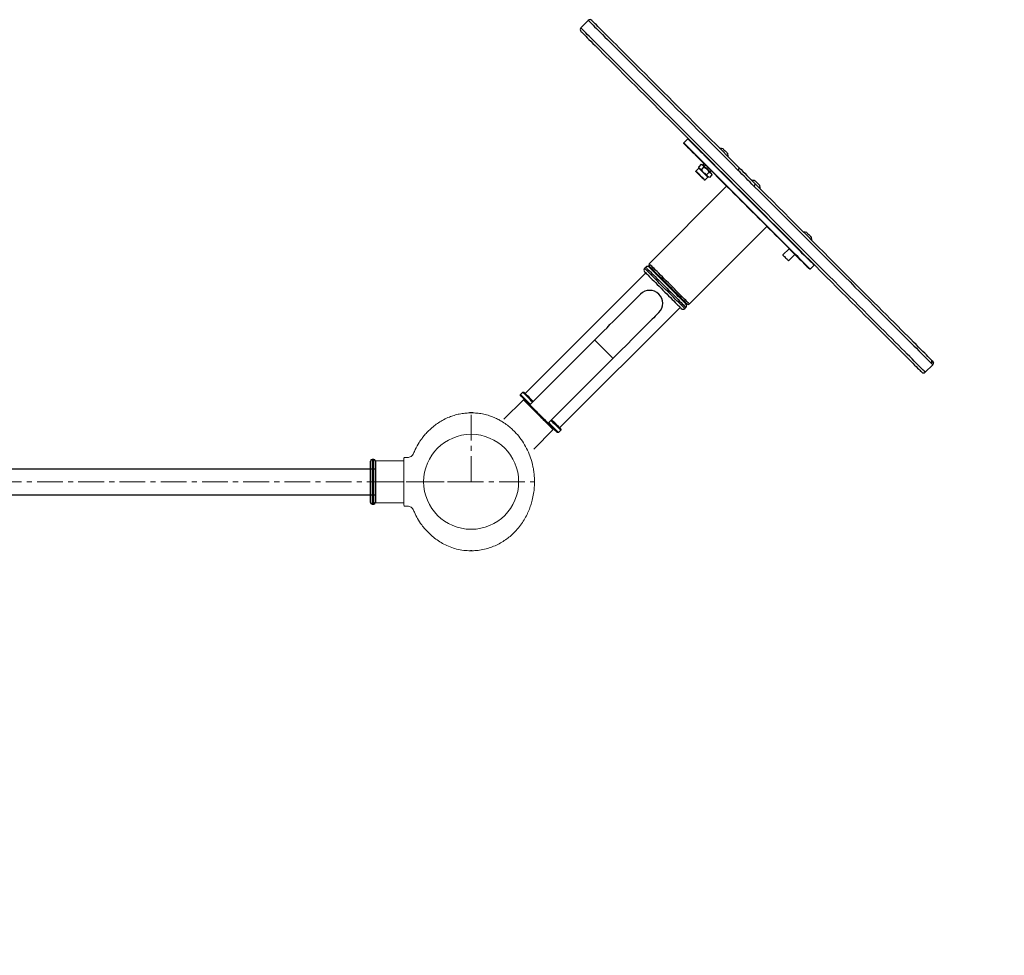
# Model space of a CAD drawing. Extents: x -179160 to -168515, y -149169 to -141642.
# Drawn here: x -175572 to -174359, y -147542 to -146389 of the extents above; entities that cross this region are included whole.
import ezdxf

# ---------------------------------------------------------------- set-up
doc = ezdxf.new("R2010")
doc.units = 0
doc.header["$MEASUREMENT"] = 0
doc.linetypes.add('CENTERX2', pattern=[20.32, 12.7, -2.54, 2.54, -2.54])
doc.layers.get('0').update_dxf_attribs({"linetype": 'CONTINUOUS'})
doc.layers.get('Defpoints').update_dxf_attribs({"linetype": 'CONTINUOUS'})
doc.layers.add('WK', color=150, linetype='CONTINUOUS')
doc.layers.add('标注层', color=7, linetype='CONTINUOUS')
doc.styles.add('SLDTEXTSTYLE0', font='Gothic.ttf')
doc.dimstyles.get("Standard").update_dxf_attribs({"dimtxt": 50, "dimasz": 0.18, "dimexe": 0.18, "dimexo": 0.0625, "dimgap": 0.09, "dimtad": 1, "dimdec": 0, "dimzin": 0, "dimdsep": 46, "dimtxsty": 'SLDTEXTSTYLE0', "dimcen": 0.09, "dimadec": 0, "dimazin": 0, "dimtfac": 1, "dimtdec": 0, "dimtofl": 0, "dimtmove": 2, "dimatfit": 3, "dimfxl": 0, "dimtolj": 1, "dimtzin": 0, "dimarcsym": 0})

# ---------------------------------------------------------------- blocks, each defined once
blk = doc.blocks.new('2')
at = {"color": 7, "linetype": 'Continuous', "lineweight": 15}
for p, q in [((-200654, -92476.9), (-200657.5, -92476.9)), ((-200653, -92535.9), (-200653, -92477.9)), ((-200619, -92480.9), (-200653, -92480.9)), ((-200618, -92506.9), (-200618, -92481.9)), ((-200618, -92531.9), (-200618, -92506.9)), ((-200657.5, -92536.9), (-200654, -92536.9)), ((-200653, -92532.9), (-200619, -92532.9))]:
    blk.add_line(p, q, dxfattribs=at)
blk.add_circle((-200736, -92506.9), 58.5, dxfattribs=at)
for centre, start, end in [((-200654, -92477.9), 0, 90), ((-200619, -92481.9), 0, 90), ((-200654, -92535.9), 270, 0), ((-200619, -92531.9), 270, 0)]:
    blk.add_arc(centre, 1, start, end, dxfattribs=at)
for points, knots in [([(-200738.1, -92422), (-200740.2, -92422.1), (-200744.8, -92422.3), (-200751.6, -92423.5), (-200758.3, -92425.4), (-200764.4, -92427.6), (-200769.8, -92430.2), (-200775.2, -92433.3), (-200780.5, -92437), (-200785.4, -92441), (-200789.4, -92444.9), (-200794.1, -92450), (-200799.3, -92456.8), (-200804.5, -92465.7), (-200808.5, -92474.8), (-200810.8, -92482.5), (-200812.2, -92488.4), (-200813, -92492.7), (-200813.5, -92497), (-200813.9, -92501.8), (-200814.1, -92507.4), (-200813.9, -92514), (-200813, -92521.6), (-200811.5, -92529), (-200809.4, -92536), (-200807.1, -92542.3), (-200804, -92548.8), (-200800.2, -92555.5), (-200795.6, -92562.1), (-200790.5, -92568), (-200785.2, -92573.1), (-200779.8, -92577.5), (-200773.8, -92581.5), (-200767.2, -92585), (-200760.1, -92587.9), (-200752.5, -92590.2), (-200744.7, -92591.6), (-200739.5, -92591.8), (-200737, -92591.9)], [0, 0, 0, 0, 0.025164, 0.054453, 0.081858, 0.107378, 0.131012, 0.152762, 0.181842, 0.206683, 0.227708, 0.248089, 0.288835, 0.329582, 0.369487, 0.406829, 0.424526, 0.441569, 0.457965, 0.476274, 0.498533, 0.52474, 0.554895, 0.588997, 0.613929, 0.640617, 0.669059, 0.699254, 0.731204, 0.764907, 0.79134, 0.818759, 0.847165, 0.876557, 0.906933, 0.938296, 0.970647, 1, 1, 1, 1]), ([(-200665.1, -92472.1), (-200665.7, -92470.4), (-200667.6, -92465.7), (-200670.8, -92460.2), (-200674.2, -92455.1), (-200677, -92451.3), (-200680.6, -92447), (-200685.1, -92442.5), (-200690.2, -92438.1), (-200695.9, -92433.9), (-200702.2, -92430.2), (-200708.6, -92427.2), (-200715.1, -92424.9), (-200721.5, -92423.3), (-200727.9, -92422.3), (-200732.1, -92422.1), (-200734, -92422)], [0, 0, 0, 0, 0.059226, 0.167574, 0.211756, 0.263727, 0.325067, 0.395781, 0.47586, 0.549758, 0.63016, 0.717063, 0.786522, 0.859641, 0.93642, 1, 1, 1, 1]), ([(-200657.5, -92476.9), (-200658.3, -92476.9), (-200659.9, -92476.7), (-200662.1, -92475.7), (-200663.9, -92474.1), (-200664.6, -92472.7), (-200664.9, -92472)], [0, 0, 0, 0, 0.244478, 0.500001, 0.755487, 1, 1, 1, 1]), ([(-200664.9, -92541.9), (-200664.6, -92541.2), (-200663.9, -92539.8), (-200662.1, -92538.2), (-200659.9, -92537.1), (-200658.3, -92537), (-200657.5, -92536.9)], [0, 0, 0, 0, 0.244515, 0.5, 0.755523, 1, 1, 1, 1]), ([(-200735, -92591.9), (-200732.3, -92591.8), (-200726.6, -92591.6), (-200718.2, -92589.9), (-200710.1, -92587.3), (-200702.5, -92583.9), (-200695.7, -92579.8), (-200689.5, -92575.3), (-200684.1, -92570.5), (-200679.3, -92565.4), (-200674.5, -92559.4), (-200670, -92552.5), (-200666.7, -92546.3), (-200665.4, -92542.7), (-200665, -92541.8)], [0, 0, 0, 0, 0.089743, 0.187048, 0.280883, 0.371253, 0.458149, 0.541574, 0.621534, 0.698018, 0.771029, 0.874006, 0.969172, 1, 1, 1, 1])]:
    blk.add_open_spline(points, degree=3, knots=knots, dxfattribs=at)
at = {"layer": 'WK', "color": 0}
for p, q in [((-200738.1, -92422), (-200734, -92422)), ((-200737, -92591.9), (-200735, -92591.9))]:
    blk.add_line(p, q, dxfattribs=at)
at = {"layer": '标注层', "color": 1, "linetype": 'CENTERX2', "lineweight": 0, "ltscale": 2.5}
for p, q in [((-200736, -92506.9), (-200736, -92418.1)), ((-200618, -92506.9), (-200814, -92506.9))]:
    blk.add_line(p, q, dxfattribs=at)
blk = doc.blocks.new('*D74')
at = {"layer": 'Defpoints', "color": 0}
for p in [(-177078.5, -146926.1), (-174358.9, -147894.6), (-174358.9, -148443)]:
    blk.add_point(p, dxfattribs=at)
at = {"layer": 'WK', "color": 0, "lineweight": -2}
for p, q in [((-177078.5, -146926.2), (-177078.5, -148443.1)), ((-174358.9, -147894.7), (-174358.9, -148443.1)), ((-177078.3, -148443), (-174359, -148443))]:
    blk.add_line(p, q, dxfattribs=at)
at = {"layer": 'WK', "color": 0}
for points in [[(-177078.3, -148442.9), (-177078.3, -148443), (-177078.5, -148443)], [(-174359, -148442.9), (-174359, -148443), (-174358.9, -148443)]]:
    blk.add_solid(points, dxfattribs=at)
at = {"layer": 'WK', "color": 0, "insert": (-175718.7, -148416.6), "char_height": 50, "attachment_point": 5, "style": 'SLDTEXTSTYLE0'}
blk.add_mtext('\\A1;2720', dxfattribs=at)

msp = doc.modelspace()

# ---------------------------------------------------------------- linework, layer by layer
at = {"color": 7, "linetype": 'Continuous', "lineweight": 25}
for p, q in [((-174880.5, -146399.4), (-174871.3, -146390.2)), ((-174753.5, -146541.2), (-174748.6, -146536.2)), ((-174748.6, -146536.2), (-174747.9, -146536.2)), ((-174753.5, -146541.9), (-174753.5, -146541.2)), ((-174699.7, -146554), (-174699.4, -146557.9)), ((-174738.7, -146575.9), (-174735.1, -146572.3)), ((-174732.3, -146567.5), (-174735.3, -146570.5)), ((-174734.7, -146572.7), (-174735.3, -146570.5)), ((-174732.3, -146567.5), (-174730.1, -146568.1)), ((-174729, -146570.8), (-174732, -146573.8)), ((-174728.5, -146569.7), (-174727.1, -146568.3)), ((-174738.7, -146576.4), (-174738.7, -146575.9)), ((-174724, -146583.4), (-174727.6, -146587)), ((-174722.5, -146577.3), (-174725.5, -146580.3)), ((-174722.2, -146583.6), (-174724.3, -146583)), ((-174719.2, -146580.6), (-174722.2, -146583.6)), ((-174720, -146575.4), (-174721.4, -146576.8)), ((-174719.8, -146578.5), (-174719.2, -146580.6)), ((-174796.3, -146690), (-174700.9, -146594.6)), ((-174727.6, -146587), (-174728, -146587)), ((-174660.5, -146593.2), (-174660.2, -146597.1)), ((-174651.4, -146644.1), (-174746.8, -146739.5)), ((-174596.6, -146657.1), (-174596.3, -146661)), ((-174631.8, -146679.2), (-174624, -146671.5)), ((-174616.9, -146678.5), (-174624.7, -146686.3)), ((-174593, -146691.8), (-174598, -146696.7)), ((-174593, -146691.1), (-174593, -146691.8)), ((-174949.1, -146849.8), (-174800.6, -146701.3)), ((-174802, -146695.7), (-174800.6, -146694.3)), ((-174787.1, -146703.5), (-174787.1, -146702)), ((-174598, -146696.7), (-174598.7, -146696.7)), ((-174758.8, -146730.3), (-174760.3, -146730.3)), ((-174758.1, -146743.8), (-174906.6, -146892.3)), ((-174751.1, -146743.8), (-174752.5, -146745.2)), ((-174943.4, -146864), (-174863.5, -146784.1)), ((-174840.9, -146806.7), (-174920.8, -146886.6)), ((-174447, -146814.5), (-174456.2, -146823.7)), ((-174449, -146808.3), (-174447.2, -146810)), ((-174954.7, -146851.2), (-174951.9, -146848.4)), ((-174954.7, -146852.7), (-174954.7, -146851.2)), ((-174951.9, -146848.4), (-174950.5, -146848.4)), ((-174975.2, -146881.7), (-174951.2, -146857.6)), ((-174914.4, -146894.4), (-174938.5, -146918.4)), ((-174908, -146897.9), (-174909.5, -146897.9)), ((-174905.2, -146895.1), (-174908, -146897.9)), ((-174905.2, -146893.7), (-174905.2, -146895.1)), ((-175139.6, -146984.2), (-175139.6, -146933.2)), ((-175135.6, -146931.2), (-175137.6, -146931.2)), ((-175133.6, -146933.2), (-175133.6, -146984.2)), ((-175137.6, -146986.2), (-175135.6, -146986.2))]:
    msp.add_line(p, q, dxfattribs=at)
at = {"color": 1, "linetype": 'Continuous', "lineweight": 25}
for p, q in [((-175137.6, -146931.2), (-175137.6, -146986.2)), ((-175135.6, -146986.2), (-175135.6, -146931.2))]:
    msp.add_line(p, q, dxfattribs=at)
at = {"color": 1, "linetype": 'Continuous', "lineweight": 25, "flags": 128}
for points in [[(-174871.3, -146390.2), (-174871.2, -146390.3), (-174870.8, -146390.7), (-174870.2, -146391.3), (-174869.4, -146392.1), (-174868.3, -146393.2), (-174866.9, -146394.6), (-174865.3, -146396.1), (-174863.5, -146398), (-174861.4, -146400), (-174859.1, -146402.4), (-174856.6, -146404.9), (-174853.8, -146407.7), (-174850.8, -146410.7), (-174847.5, -146413.9), (-174844.1, -146417.4), (-174840.4, -146421.1), (-174836.5, -146425), (-174832.4, -146429.1), (-174828.1, -146433.4), (-174823.6, -146437.9), (-174818.9, -146442.6), (-174814, -146447.5), (-174808.9, -146452.6), (-174803.7, -146457.8), (-174798.3, -146463.2), (-174792.7, -146468.8), (-174786.9, -146474.6), (-174781, -146480.4), (-174775, -146486.5), (-174768.8, -146492.7), (-174762.5, -146499), (-174756.1, -146505.4), (-174749.6, -146511.9), (-174742.9, -146518.6), (-174736.2, -146525.3), (-174729.3, -146532.1), (-174722.4, -146539.1), (-174715.4, -146546.1), (-174708.4, -146553.1), (-174701.2, -146560.2), (-174694.1, -146567.4), (-174686.9, -146574.6)], [(-174538.1, -146741.8), (-174543.9, -146735.9), (-174549.9, -146730), (-174556, -146723.9), (-174562.3, -146717.6), (-174568.6, -146711.2), (-174575.1, -146704.8), (-174581.7, -146698.2), (-174588.4, -146691.5), (-174595.2, -146684.7), (-174602.1, -146677.8), (-174609, -146670.8), (-174616.1, -146663.8), (-174623.1, -146656.7), (-174630.3, -146649.6), (-174637.5, -146642.4), (-174644.7, -146635.2), (-174651.9, -146627.9), (-174659.2, -146620.7), (-174666.5, -146613.4), (-174673.8, -146606.1), (-174681.1, -146598.8), (-174688.3, -146591.6), (-174695.6, -146584.3), (-174702.8, -146577.1), (-174709.9, -146569.9), (-174717, -146562.8), (-174724.1, -146555.8), (-174731.1, -146548.8), (-174738, -146541.9), (-174744.9, -146535), (-174751.6, -146528.3), (-174758.2, -146521.6), (-174764.8, -146515.1), (-174771.2, -146508.7), (-174777.5, -146502.3), (-174783.7, -146496.2), (-174789.7, -146490.1), (-174795.6, -146484.2), (-174801.4, -146478.5), (-174807, -146472.9), (-174812.4, -146467.5), (-174817.7, -146462.2), (-174822.8, -146457.1), (-174827.7, -146452.2), (-174832.4, -146447.5), (-174836.9, -146443), (-174841.2, -146438.7), (-174845.3, -146434.5), (-174849.2, -146430.6), (-174852.9, -146426.9), (-174856.4, -146423.5), (-174859.7, -146420.2), (-174862.7, -146417.2), (-174865.5, -146414.4), (-174868.1, -146411.8), (-174870.4, -146409.5), (-174872.5, -146407.4), (-174874.4, -146405.5), (-174876, -146403.9), (-174877.3, -146402.5), (-174878.5, -146401.4), (-174879.3, -146400.5), (-174880, -146399.9), (-174880.3, -146399.5), (-174880.5, -146399.4), (-174880.5, -146399.4)], [(-174746.8, -146739.5), (-174746.9, -146739.4), (-174747.3, -146739), (-174747.9, -146738.4), (-174748.8, -146737.6), (-174749.9, -146736.5), (-174751.2, -146735.1), (-174752.7, -146733.6), (-174754.5, -146731.9), (-174756.3, -146730), (-174758.4, -146727.9), (-174760.6, -146725.8), (-174762.9, -146723.5), (-174765.3, -146721.1), (-174767.7, -146718.6), (-174770.2, -146716.1), (-174772.7, -146713.6), (-174775.2, -146711.1), (-174777.7, -146708.7), (-174780.1, -146706.3), (-174782.4, -146704), (-174784.6, -146701.8), (-174786.6, -146699.7), (-174788.6, -146697.8), (-174790.3, -146696.1), (-174791.8, -146694.5), (-174793.2, -146693.2), (-174794.3, -146692.1), (-174795.2, -146691.2), (-174795.8, -146690.6), (-174796.2, -146690.2), (-174796.3, -146690), (-174796.3, -146690)], [(-174752.5, -146745.2), (-174752.6, -146745.1), (-174753, -146744.7), (-174753.6, -146744), (-174754.5, -146743.2), (-174755.6, -146742.1), (-174756.9, -146740.7), (-174758.5, -146739.2), (-174760.2, -146737.5), (-174762.1, -146735.6), (-174764.1, -146733.5), (-174766.3, -146731.3), (-174768.6, -146729), (-174771, -146726.6), (-174773.5, -146724.2), (-174776, -146721.7), (-174778.5, -146719.2), (-174781, -146716.7), (-174783.4, -146714.2), (-174785.8, -146711.8), (-174788.1, -146709.5), (-174790.3, -146707.3), (-174792.4, -146705.3), (-174794.3, -146703.4), (-174796, -146701.7), (-174797.5, -146700.1), (-174798.9, -146698.8), (-174800, -146697.7), (-174800.8, -146696.8), (-174801.5, -146696.2), (-174801.9, -146695.8), (-174802, -146695.7), (-174802, -146695.7)], [(-174800.6, -146694.3), (-174800.4, -146694.4), (-174800.1, -146694.8), (-174799.4, -146695.4), (-174798.6, -146696.3), (-174797.5, -146697.4), (-174796.1, -146698.7), (-174794.6, -146700.2), (-174792.9, -146702), (-174791, -146703.9), (-174788.9, -146705.9), (-174786.7, -146708.1), (-174784.4, -146710.4), (-174782, -146712.8), (-174779.6, -146715.3), (-174777.1, -146717.8), (-174774.6, -146720.3), (-174772.1, -146722.8), (-174769.6, -146725.2), (-174767.2, -146727.6), (-174764.9, -146729.9), (-174762.7, -146732.1), (-174760.7, -146734.2), (-174758.8, -146736.1), (-174757, -146737.8), (-174755.5, -146739.3), (-174754.2, -146740.7), (-174753.1, -146741.8), (-174752.2, -146742.6), (-174751.6, -146743.3), (-174751.2, -146743.6), (-174751.1, -146743.8)], [(-174456.2, -146823.7), (-174456.2, -146823.6), (-174456.5, -146823.4), (-174457, -146822.9), (-174457.7, -146822.1), (-174458.7, -146821.1), (-174460, -146819.9), (-174461.5, -146818.4), (-174463.2, -146816.7), (-174465.2, -146814.7), (-174467.4, -146812.5), (-174469.8, -146810), (-174472.5, -146807.4), (-174475.4, -146804.4), (-174478.6, -146801.3), (-174481.9, -146797.9), (-174485.5, -146794.3), (-174489.3, -146790.5), (-174493.3, -146786.5), (-174497.6, -146782.3), (-174502, -146777.9), (-174506.6, -146773.3), (-174511.4, -146768.5), (-174516.4, -146763.5), (-174521.6, -146758.3), (-174526.9, -146753), (-174532.4, -146747.4), (-174538.1, -146741.8)], [(-174863.5, -146784.1), (-174863.4, -146784.2), (-174863, -146784.6), (-174862.4, -146785.2), (-174861.5, -146786), (-174860.5, -146787.1), (-174859.2, -146788.3), (-174857.8, -146789.7), (-174856.3, -146791.3), (-174854.7, -146792.9), (-174853, -146794.5), (-174851.3, -146796.2), (-174849.7, -146797.9), (-174848.1, -146799.5), (-174846.5, -146801), (-174845.1, -146802.4), (-174843.9, -146803.7), (-174842.8, -146804.7), (-174842, -146805.6), (-174841.4, -146806.2), (-174841, -146806.6), (-174840.9, -146806.7), (-174840.9, -146806.7)], [(-174447.2, -146814.3), (-174447, -146814.5), (-174447, -146814.5)]]:
    msp.add_lwpolyline(points, dxfattribs=at)
at = {"color": 7, "linetype": 'Continuous', "lineweight": 25, "flags": 128}
for points in [[(-174685.7, -146571.6), (-174692.8, -146564.4), (-174699.9, -146557.4), (-174706.9, -146550.3), (-174713.9, -146543.3), (-174720.8, -146536.4), (-174727.7, -146529.6), (-174734.4, -146522.8), (-174741.1, -146516.2), (-174747.6, -146509.6), (-174754.1, -146503.2), (-174760.4, -146496.8), (-174766.7, -146490.6), (-174772.7, -146484.5), (-174778.7, -146478.6), (-174784.5, -146472.7), (-174790.2, -146467.1), (-174795.7, -146461.6), (-174801, -146456.2), (-174806.2, -146451.1), (-174811.2, -146446.1), (-174816, -146441.3), (-174820.6, -146436.7), (-174825, -146432.2), (-174829.3, -146428), (-174833.3, -146424), (-174837.1, -146420.1), (-174840.7, -146416.5), (-174844.1, -146413.2), (-174847.3, -146410), (-174850.2, -146407), (-174852.9, -146404.3), (-174855.4, -146401.8), (-174857.7, -146399.6), (-174859.7, -146397.6), (-174861.4, -146395.8), (-174863, -146394.3), (-174864.3, -146393), (-174865.3, -146391.9), (-174866.1, -146391.1), (-174866.7, -146390.6), (-174867, -146390.3), (-174867, -146390.2)], [(-174880.5, -146403.6), (-174880.5, -146403.6), (-174880.3, -146403.8), (-174880, -146404.1), (-174879.4, -146404.8), (-174878.5, -146405.6), (-174877.4, -146406.7), (-174876, -146408.1), (-174874.4, -146409.7), (-174872.6, -146411.5), (-174870.5, -146413.6), (-174868.2, -146415.9), (-174865.7, -146418.5), (-174862.9, -146421.2), (-174859.9, -146424.2), (-174856.7, -146427.5), (-174853.2, -146430.9), (-174849.6, -146434.6), (-174845.7, -146438.4), (-174841.6, -146442.5), (-174837.3, -146446.8), (-174832.9, -146451.3), (-174828.2, -146455.9), (-174823.3, -146460.8), (-174818.3, -146465.8), (-174813.1, -146471), (-174807.7, -146476.4), (-174802.2, -146481.9), (-174796.5, -146487.6), (-174790.7, -146493.5), (-174784.7, -146499.4), (-174778.6, -146505.6), (-174772.3, -146511.8), (-174765.9, -146518.2), (-174759.5, -146524.6), (-174752.9, -146531.2), (-174746.2, -146537.9), (-174739.4, -146544.7), (-174732.6, -146551.5), (-174725.7, -146558.4), (-174718.7, -146565.4), (-174711.6, -146572.5), (-174704.5, -146579.6), (-174697.4, -146586.7), (-174690.2, -146593.9), (-174683.1, -146601.1), (-174675.8, -146608.3), (-174668.6, -146615.5), (-174661.4, -146622.7), (-174654.2, -146629.9), (-174647.1, -146637.1), (-174639.9, -146644.2), (-174632.8, -146651.3), (-174625.7, -146658.4), (-174618.7, -146665.4), (-174611.7, -146672.4), (-174604.9, -146679.3), (-174598.1, -146686.1), (-174591.3, -146692.8), (-174584.7, -146699.4), (-174578.2, -146706), (-174571.7, -146712.4), (-174565.4, -146718.7), (-174559.3, -146724.9), (-174553.2, -146730.9), (-174547.3, -146736.8), (-174541.5, -146742.6)], [(-174748.6, -146536.2), (-174748.6, -146536.2), (-174748.4, -146536.4), (-174748, -146536.8), (-174747.3, -146537.5), (-174746.4, -146538.4), (-174745.3, -146539.5), (-174743.9, -146540.9), (-174742.3, -146542.6), (-174740.4, -146544.4), (-174738.3, -146546.5), (-174736, -146548.8), (-174733.5, -146551.3), (-174730.8, -146554), (-174727.9, -146556.9), (-174724.9, -146560), (-174721.6, -146563.2), (-174718.2, -146566.6), (-174714.6, -146570.2), (-174710.9, -146573.9), (-174707.1, -146577.7), (-174703.1, -146581.7), (-174699.1, -146585.7), (-174694.9, -146589.9), (-174690.7, -146594.1), (-174686.4, -146598.4), (-174682.1, -146602.7), (-174677.7, -146607.1), (-174673.3, -146611.5), (-174668.9, -146615.9), (-174664.5, -146620.3), (-174660.2, -146624.7), (-174655.8, -146629), (-174651.5, -146633.3), (-174647.3, -146637.5), (-174643.1, -146641.7), (-174639.1, -146645.8), (-174635.1, -146649.7), (-174631.2, -146653.6), (-174627.5, -146657.3), (-174623.9, -146660.9), (-174620.5, -146664.3), (-174617.2, -146667.6), (-174614.1, -146670.7), (-174611.2, -146673.6), (-174608.5, -146676.4), (-174605.9, -146678.9), (-174603.6, -146681.2), (-174601.5, -146683.3), (-174599.6, -146685.2), (-174598, -146686.9), (-174596.5, -146688.3), (-174595.3, -146689.5), (-174594.4, -146690.4), (-174593.7, -146691.1), (-174593.2, -146691.6), (-174593, -146691.8), (-174593, -146691.8)], [(-174598, -146696.7), (-174598, -146696.7), (-174598.2, -146696.5), (-174598.7, -146696.1), (-174599.4, -146695.4), (-174600.3, -146694.4), (-174601.5, -146693.2), (-174602.9, -146691.8), (-174604.6, -146690.2), (-174606.5, -146688.3), (-174608.6, -146686.2), (-174610.9, -146683.8), (-174613.4, -146681.3), (-174616.1, -146678.6), (-174619.1, -146675.7), (-174622.2, -146672.6), (-174625.4, -146669.3), (-174628.9, -146665.8), (-174632.5, -146662.3), (-174636.2, -146658.5), (-174640, -146654.7), (-174644, -146650.7), (-174648.1, -146646.6), (-174652.2, -146642.5), (-174656.5, -146638.3), (-174660.8, -146634), (-174665.1, -146629.6), (-174669.5, -146625.2), (-174673.9, -146620.8), (-174678.3, -146616.4), (-174682.7, -146612), (-174687, -146607.7), (-174691.4, -146603.3), (-174695.7, -146599.1), (-174699.9, -146594.8), (-174704, -146590.7), (-174708.1, -146586.6), (-174712, -146582.7), (-174715.9, -146578.8), (-174719.6, -146575.1), (-174723.1, -146571.6), (-174726.6, -146568.2), (-174729.8, -146564.9), (-174732.9, -146561.8), (-174735.8, -146558.9), (-174738.5, -146556.2), (-174741, -146553.7), (-174743.3, -146551.4), (-174745.4, -146549.4), (-174747.2, -146547.5), (-174748.8, -146545.9), (-174750.2, -146544.5), (-174751.4, -146543.3), (-174752.3, -146542.4), (-174753, -146541.8), (-174753.4, -146541.4), (-174753.5, -146541.2), (-174753.5, -146541.2)], [(-174753.5, -146541.9), (-174753.5, -146541.9), (-174753.4, -146542.1), (-174753, -146542.5), (-174752.3, -146543.1), (-174751.4, -146544), (-174750.2, -146545.2), (-174748.9, -146546.6), (-174747.2, -146548.2), (-174745.4, -146550), (-174743.3, -146552.1), (-174741, -146554.4), (-174738.6, -146556.9), (-174735.9, -146559.6), (-174733, -146562.4), (-174729.9, -146565.5), (-174726.7, -146568.7), (-174723.3, -146572.1), (-174719.7, -146575.7), (-174716, -146579.4), (-174712.2, -146583.2), (-174708.3, -146587.1), (-174704.3, -146591.2), (-174700.1, -146595.3), (-174695.9, -146599.5), (-174691.7, -146603.8), (-174687.3, -146608.1), (-174683, -146612.4), (-174678.6, -146616.8), (-174674.2, -146621.2), (-174669.9, -146625.6), (-174665.5, -146629.9), (-174661.2, -146634.2), (-174656.9, -146638.5), (-174652.7, -146642.7), (-174648.6, -146646.9), (-174644.5, -146650.9), (-174640.6, -146654.9), (-174636.7, -146658.7), (-174633, -146662.4), (-174629.4, -146666), (-174626, -146669.4), (-174622.8, -146672.7), (-174619.7, -146675.8), (-174616.8, -146678.7), (-174614.1, -146681.4), (-174611.5, -146683.9), (-174609.2, -146686.2), (-174607.1, -146688.3), (-174605.2, -146690.2), (-174603.6, -146691.8), (-174602.2, -146693.3), (-174601, -146694.4), (-174600.1, -146695.4), (-174599.4, -146696.1), (-174598.9, -146696.5), (-174598.7, -146696.7), (-174598.7, -146696.7)], [(-174705.7, -146548), (-174705.6, -146548.1), (-174705.2, -146548.5), (-174704.6, -146549.1), (-174703.8, -146549.9), (-174702.9, -146550.8)], [(-174702.9, -146550.8), (-174702, -146551.7), (-174701.2, -146552.5), (-174700.5, -146553.2), (-174700, -146553.7), (-174699.7, -146554), (-174699.7, -146554)], [(-174735.1, -146572.3), (-174735, -146572.4), (-174734.6, -146572.8), (-174733.9, -146573.4), (-174733.1, -146574.2), (-174732.1, -146575.2), (-174731, -146576.3), (-174729.8, -146577.5), (-174728.6, -146578.7), (-174727.5, -146579.9), (-174726.4, -146581), (-174725.5, -146581.9), (-174724.8, -146582.6), (-174724.2, -146583.1), (-174724, -146583.4), (-174724, -146583.4)], [(-174719.8, -146578.5), (-174719.9, -146578.3), (-174720.3, -146577.9), (-174720.9, -146577.3), (-174721.7, -146576.5), (-174722.7, -146575.5), (-174723.8, -146574.4), (-174725, -146573.3), (-174726.1, -146572.1), (-174727.2, -146571), (-174728.2, -146570.1), (-174729, -146569.2), (-174729.6, -146568.6), (-174730, -146568.2), (-174730.1, -146568.1)], [(-174685.7, -146571.6), (-174685, -146572.3), (-174683.2, -146574.1), (-174681, -146576.2), (-174678.6, -146578.6), (-174675.9, -146581.3), (-174673, -146584.3), (-174669.7, -146587.5), (-174666.2, -146591.1)], [(-174727.6, -146587), (-174727.7, -146586.9), (-174728.1, -146586.5), (-174728.7, -146585.9), (-174729.6, -146585.1), (-174730.6, -146584.1), (-174731.7, -146583), (-174732.9, -146581.8), (-174734.1, -146580.6), (-174735.2, -146579.4), (-174736.3, -146578.4), (-174737.2, -146577.4), (-174737.9, -146576.7), (-174738.4, -146576.2), (-174738.7, -146575.9), (-174738.7, -146575.9)], [(-174738.7, -146576.4), (-174738.7, -146576.4), (-174738.4, -146576.6), (-174738, -146577.1), (-174737.3, -146577.8), (-174736.4, -146578.7), (-174735.4, -146579.7), (-174734.3, -146580.8), (-174733.1, -146582), (-174732, -146583.1), (-174730.9, -146584.2), (-174729.9, -146585.2), (-174729.1, -146585.9), (-174728.5, -146586.5), (-174728.2, -146586.9), (-174728, -146587)], [(-174667.2, -146594.3), (-174669.7, -146591.8), (-174672.1, -146589.4), (-174674.6, -146586.9), (-174677, -146584.4), (-174679.5, -146582), (-174682, -146579.5), (-174684.4, -146577.1), (-174686.9, -146574.6)], [(-174667.2, -146594.3), (-174659.9, -146601.6), (-174652.6, -146608.9), (-174645.3, -146616.2), (-174638.1, -146623.4), (-174630.8, -146630.7), (-174623.6, -146637.9), (-174616.5, -146645), (-174609.3, -146652.1), (-174602.3, -146659.2), (-174595.3, -146666.2), (-174588.4, -146673.1), (-174581.6, -146679.9), (-174574.8, -146686.7), (-174568.2, -146693.3), (-174561.6, -146699.8), (-174555.2, -146706.3), (-174548.9, -146712.5), (-174542.8, -146718.7), (-174536.8, -146724.7), (-174530.9, -146730.6), (-174525.1, -146736.3), (-174519.6, -146741.9), (-174514.2, -146747.3), (-174508.9, -146752.6), (-174503.9, -146757.6), (-174499, -146762.5), (-174494.3, -146767.2), (-174489.8, -146771.7), (-174485.5, -146776), (-174481.4, -146780), (-174477.6, -146783.9), (-174473.9, -146787.6), (-174470.5, -146791), (-174467.2, -146794.2), (-174464.3, -146797.2), (-174461.5, -146800), (-174459, -146802.5), (-174456.7, -146804.8), (-174454.6, -146806.9), (-174452.8, -146808.7), (-174451.2, -146810.3), (-174449.9, -146811.6), (-174448.8, -146812.7)], [(-174666.5, -146587.2), (-174666.5, -146587.2), (-174666.4, -146587.4), (-174666, -146587.7), (-174665.4, -146588.3), (-174664.6, -146589.1), (-174663.7, -146590), (-174662.8, -146590.9), (-174662, -146591.7), (-174661.3, -146592.4), (-174660.8, -146592.9), (-174660.5, -146593.2), (-174660.5, -146593.2)], [(-174449, -146808.3), (-174450.1, -146807.2), (-174451.4, -146805.8), (-174453, -146804.2), (-174454.9, -146802.4), (-174456.9, -146800.3), (-174459.2, -146798), (-174461.8, -146795.5), (-174464.6, -146792.7), (-174467.6, -146789.7), (-174470.8, -146786.5), (-174474.2, -146783), (-174477.9, -146779.3), (-174481.8, -146775.5), (-174485.8, -146771.4), (-174490.1, -146767.1), (-174494.6, -146762.6), (-174499.3, -146758), (-174504.1, -146753.1), (-174509.2, -146748.1), (-174514.4, -146742.9), (-174519.8, -146737.5), (-174525.3, -146731.9), (-174531, -146726.2), (-174536.8, -146720.4), (-174542.8, -146714.4), (-174549, -146708.3), (-174555.2, -146702), (-174561.6, -146695.7), (-174568.1, -146689.2), (-174574.7, -146682.6), (-174581.3, -146675.9), (-174588.1, -146669.1), (-174595, -146662.3), (-174601.9, -146655.3), (-174608.9, -146648.4), (-174615.9, -146641.3), (-174623, -146634.2), (-174630.2, -146627.1), (-174637.4, -146619.9), (-174644.6, -146612.7), (-174651.8, -146605.5), (-174659, -146598.3), (-174666.2, -146591.1)], [(-174602.6, -146651.1), (-174602.4, -146651.3), (-174602.1, -146651.7), (-174601.5, -146652.3), (-174600.7, -146653), (-174599.8, -146653.9), (-174598.9, -146654.8), (-174598.1, -146655.6), (-174597.4, -146656.3), (-174596.9, -146656.8), (-174596.6, -146657.1), (-174596.6, -146657.1)], [(-174631.8, -146679.2), (-174631.7, -146679.2), (-174631.6, -146679.4), (-174631.2, -146679.8), (-174630.5, -146680.5), (-174629.7, -146681.3), (-174628.8, -146682.2), (-174627.8, -146683.1), (-174626.9, -146684.1), (-174626.1, -146684.9), (-174625.4, -146685.6), (-174624.9, -146686.1), (-174624.7, -146686.3), (-174624.7, -146686.3)], [(-174796.3, -146692.9), (-174796.3, -146692.9), (-174796.1, -146693.1), (-174795.6, -146693.5), (-174794.9, -146694.3), (-174794, -146695.2), (-174792.8, -146696.4), (-174791.4, -146697.8), (-174789.8, -146699.4), (-174788, -146701.2), (-174786, -146703.1), (-174784, -146705.2), (-174781.7, -146707.4), (-174779.4, -146709.7), (-174777.1, -146712.1), (-174774.6, -146714.5), (-174772.2, -146717), (-174769.8, -146719.4), (-174767.4, -146721.8), (-174765, -146724.2), (-174762.8, -146726.4), (-174760.6, -146728.5), (-174758.6, -146730.5), (-174756.8, -146732.4), (-174755.1, -146734.1), (-174753.7, -146735.5), (-174752.4, -146736.8), (-174751.4, -146737.8), (-174750.6, -146738.6), (-174750, -146739.2), (-174749.7, -146739.5), (-174749.7, -146739.5)], [(-174802, -146699.9), (-174801.9, -146700), (-174801.5, -146700.4), (-174800.9, -146701), (-174800, -146701.9), (-174798.9, -146703), (-174797.7, -146704.2), (-174796.2, -146705.7), (-174794.5, -146707.4), (-174792.7, -146709.3), (-174790.7, -146711.2), (-174788.6, -146713.3), (-174786.3, -146715.6), (-174784.1, -146717.8), (-174781.7, -146720.2), (-174779.4, -146722.6), (-174777, -146724.9), (-174774.6, -146727.3), (-174772.4, -146729.5), (-174770.1, -146731.8), (-174768, -146733.9), (-174766.1, -146735.9), (-174764.2, -146737.7), (-174762.5, -146739.4), (-174761, -146740.9), (-174759.8, -146742.1), (-174758.7, -146743.2), (-174757.8, -146744.1), (-174757.2, -146744.7), (-174756.8, -146745.1), (-174756.7, -146745.2)], [(-174751.1, -146739.5), (-174751.1, -146739.5), (-174751.2, -146739.4), (-174751.6, -146739), (-174752.2, -146738.4), (-174753, -146737.6), (-174754.1, -146736.5), (-174755.4, -146735.2), (-174756.9, -146733.7), (-174758.6, -146732), (-174760.4, -146730.2), (-174762.4, -146728.2), (-174764.5, -146726.1), (-174766.7, -146723.9), (-174769, -146721.6), (-174771.3, -146719.3), (-174773.7, -146716.9), (-174776.1, -146714.5), (-174778.4, -146712.2), (-174780.7, -146709.9), (-174782.9, -146707.7), (-174785, -146705.6), (-174787, -146703.6), (-174788.8, -146701.8), (-174790.5, -146700.1), (-174792, -146698.6), (-174793.3, -146697.3), (-174794.4, -146696.2), (-174795.2, -146695.4), (-174795.8, -146694.8), (-174796.2, -146694.4), (-174796.3, -146694.3), (-174796.3, -146694.3)], [(-174863.5, -146784.1), (-174859.6, -146780.2), (-174855.8, -146776.4), (-174852, -146772.6), (-174848.2, -146768.8), (-174844.6, -146765.1), (-174841, -146761.5), (-174837.5, -146758), (-174834.1, -146754.7), (-174830.9, -146751.4), (-174827.8, -146748.4), (-174824.9, -146745.5), (-174822.2, -146742.7), (-174819.6, -146740.2), (-174817.3, -146737.9), (-174815.2, -146735.7), (-174813.3, -146733.8), (-174811.6, -146732.2), (-174810.2, -146730.8), (-174809, -146729.6), (-174808.1, -146728.7), (-174807.5, -146728), (-174807.1, -146727.6), (-174806.9, -146727.5)], [(-174784.3, -146750.1), (-174784.4, -146750.3), (-174784.8, -146750.7), (-174785.5, -146751.3), (-174786.4, -146752.2), (-174787.6, -146753.4), (-174789, -146754.8), (-174790.6, -146756.5), (-174792.5, -146758.4), (-174794.7, -146760.5), (-174797, -146762.8), (-174799.5, -146765.4), (-174802.3, -146768.1), (-174805.2, -146771), (-174808.2, -146774.1), (-174811.5, -146777.3), (-174814.8, -146780.7), (-174818.3, -146784.2), (-174821.9, -146787.8), (-174825.6, -146791.4), (-174829.4, -146795.2), (-174833.2, -146799), (-174837, -146802.8), (-174840.9, -146806.7)], [(-174541.5, -146742.6), (-174535.9, -146748.2), (-174530.5, -146753.7), (-174525.2, -146758.9), (-174520, -146764.1), (-174515.1, -146769), (-174510.3, -146773.8), (-174505.8, -146778.3), (-174501.4, -146782.7), (-174497.2, -146786.9), (-174493.2, -146790.9), (-174489.5, -146794.6), (-174485.9, -146798.2), (-174482.6, -146801.5), (-174479.5, -146804.6), (-174476.6, -146807.5), (-174473.9, -146810.2), (-174471.5, -146812.6), (-174469.3, -146814.8), (-174467.4, -146816.7), (-174465.7, -146818.5), (-174464.2, -146819.9), (-174462.9, -146821.2), (-174462, -146822.2), (-174461.2, -146822.9), (-174460.7, -146823.4), (-174460.5, -146823.6), (-174460.4, -146823.7)], [(-174447.2, -146814.3), (-174447.3, -146814.2), (-174447.4, -146814.1), (-174447.6, -146813.9), (-174447.8, -146813.7), (-174448, -146813.5), (-174448.2, -146813.2), (-174448.5, -146813), (-174448.8, -146812.7)], [(-174447, -146810.2), (-174447, -146810.2), (-174447.2, -146810)], [(-174942.7, -146863.3), (-174943, -146862.9), (-174945.1, -146860.9), (-174947, -146859), (-174948.7, -146857.2), (-174950.3, -146855.7), (-174951.6, -146854.4), (-174952.7, -146853.3), (-174953.6, -146852.4), (-174954.2, -146851.8), (-174954.6, -146851.4), (-174954.7, -146851.2)], [(-174951.9, -146848.4), (-174951.8, -146848.5), (-174951.4, -146848.9), (-174950.7, -146849.6), (-174949.9, -146850.4), (-174948.8, -146851.5), (-174947.4, -146852.9), (-174945.9, -146854.4), (-174944.2, -146856.1), (-174942.3, -146858), (-174940.2, -146860.1), (-174939.9, -146860.4)], [(-174939.2, -146859.7), (-174941.1, -146857.7), (-174943, -146855.9), (-174944.7, -146854.2), (-174946.2, -146852.7), (-174947.4, -146851.4), (-174948.5, -146850.4), (-174949.4, -146849.5), (-174950, -146848.9), (-174950.3, -146848.5), (-174950.5, -146848.4)], [(-174954.7, -146852.7), (-174954.6, -146852.8), (-174954.2, -146853.2), (-174953.6, -146853.8), (-174952.8, -146854.6), (-174951.7, -146855.7), (-174950.4, -146857), (-174950.1, -146857.3)], [(-174951.2, -146857.6), (-174951.1, -146857.7), (-174950.7, -146858.1), (-174950.1, -146858.7), (-174949.2, -146859.6), (-174948.2, -146860.6), (-174946.9, -146861.9), (-174945.4, -146863.4), (-174943.8, -146865), (-174942, -146866.8), (-174940.1, -146868.7), (-174938.1, -146870.7), (-174936, -146872.8), (-174933.9, -146874.9), (-174931.7, -146877.1), (-174929.6, -146879.2), (-174927.5, -146881.3), (-174925.5, -146883.3), (-174923.6, -146885.2), (-174921.8, -146887), (-174920.2, -146888.6), (-174918.7, -146890.1), (-174917.4, -146891.4), (-174916.4, -146892.4), (-174915.5, -146893.3), (-174914.9, -146893.9), (-174914.5, -146894.3), (-174914.4, -146894.4)], [(-174914.4, -146894.4), (-174914.5, -146894.3), (-174914.9, -146893.9), (-174915.5, -146893.3), (-174916.4, -146892.4), (-174917.4, -146891.4), (-174918.7, -146890.1), (-174920.2, -146888.6), (-174921.8, -146887), (-174923.6, -146885.2), (-174925.5, -146883.3), (-174927.5, -146881.3), (-174929.6, -146879.2), (-174931.7, -146877.1), (-174933.9, -146874.9), (-174936, -146872.8), (-174938.1, -146870.7), (-174940.1, -146868.7), (-174942, -146866.8), (-174943.8, -146865), (-174945.4, -146863.4), (-174946.9, -146861.9), (-174948.2, -146860.6), (-174949.2, -146859.6), (-174950.1, -146858.7), (-174950.7, -146858.1), (-174951.1, -146857.7), (-174951.2, -146857.6)], [(-174949.8, -146857.6), (-174949.7, -146857.6), (-174949.5, -146857.9), (-174949, -146858.4), (-174948.3, -146859.1), (-174947.3, -146860.1), (-174946.1, -146861.2), (-174944.8, -146862.6), (-174943.2, -146864.1), (-174941.5, -146865.9), (-174939.7, -146867.7), (-174937.7, -146869.6), (-174935.7, -146871.6), (-174933.7, -146873.7), (-174931.6, -146875.8), (-174929.5, -146877.9), (-174927.4, -146879.9), (-174925.4, -146881.9), (-174923.6, -146883.8), (-174921.8, -146885.6), (-174920.2, -146887.2), (-174918.7, -146888.7), (-174917.4, -146889.9), (-174916.4, -146891), (-174915.5, -146891.9), (-174914.9, -146892.5), (-174914.5, -146892.8), (-174914.4, -146893)], [(-174908, -146897.9), (-174908.2, -146897.8), (-174908.6, -146897.4), (-174909.2, -146896.8), (-174910.1, -146895.9), (-174911.2, -146894.8), (-174912.5, -146893.5), (-174914, -146891.9), (-174915.8, -146890.2), (-174917.7, -146888.3), (-174919.7, -146886.2), (-174920.1, -146885.9)], [(-174917.2, -146883.1), (-174916.9, -146883.4), (-174914.8, -146885.5), (-174912.9, -146887.4), (-174911.2, -146889.1), (-174909.7, -146890.6), (-174908.3, -146892), (-174907.2, -146893.1), (-174906.4, -146893.9), (-174905.7, -146894.6), (-174905.3, -146895), (-174905.2, -146895.1)], [(-174905.2, -146893.7), (-174905.3, -146893.5), (-174905.7, -146893.2), (-174906.3, -146892.6), (-174907.2, -146891.7), (-174908.2, -146890.6), (-174909.5, -146889.4), (-174911, -146887.9), (-174912.7, -146886.2), (-174914.5, -146884.3), (-174916.5, -146882.4)], [(-174914.1, -146893.3), (-174913.8, -146893.6), (-174912.5, -146894.9), (-174911.4, -146896), (-174910.6, -146896.8), (-174910, -146897.4), (-174909.6, -146897.8), (-174909.5, -146897.9)]]:
    msp.add_lwpolyline(points, dxfattribs=at)
at = {"color": 7, "linetype": 'Continuous', "lineweight": 25}
for centre, radius, start, end in [((-174869.2, -146392.3), 3, 45, 135), ((-174878.3, -146401.5), 3, 135, 225), ((-174798.4, -146696.4), 3, 45, 135), ((-174794.9, -146691.4), 2, 135, 225), ((-174799.9, -146697.8), 3, 135, 225), ((-174795.6, -146738.8), 16, 315, 135), ((-174753.2, -146741.6), 3, 315, 45), ((-174748.2, -146738.1), 2, 225, 315), ((-174754.6, -146743.1), 3, 225, 315), ((-174449.1, -146812.4), 3, 315, 45), ((-174458.3, -146821.5), 3, 225, 315), ((-174950.5, -146858.3), 1, 45, 135), ((-174915.1, -146893.7), 1, 315, 45), ((-175137.6, -146933.2), 2, 90, 180), ((-175135.6, -146933.2), 2, 0, 90), ((-175137.6, -146984.2), 2, 180, 270), ((-175135.6, -146984.2), 2, 270, 0)]:
    msp.add_arc(centre, radius, start, end, dxfattribs=at)
for points, knots in [([(-174709.5, -146547.7), (-174709.4, -146547.7), (-174708.1, -146547.4), (-174706.8, -146547.7), (-174705.7, -146548)], [0, 0, 0, 0, 0.137402, 1, 1, 1, 1]), ([(-174732, -146573.8), (-174732.4, -146573.6), (-174733.3, -146573.4), (-174734.3, -146572.6), (-174734.9, -146571.7), (-174735.1, -146570.9), (-174735.3, -146570.5)], [0, 0, 0, 0, 0.264601, 0.534941, 0.765339, 1, 1, 1, 1]), ([(-174732.3, -146567.5), (-174731.9, -146567.7), (-174731, -146568), (-174730, -146568.7), (-174729.4, -146569.7), (-174729.1, -146570.4), (-174729, -146570.8)], [0, 0, 0, 0, 0.264612, 0.534953, 0.76534, 1, 1, 1, 1]), ([(-174729, -146570.8), (-174728.1, -146571.4), (-174726.4, -146572.4), (-174724.5, -146574.3), (-174723.3, -146575.9), (-174722.7, -146577), (-174722.5, -146577.3)], [0, 0, 0, 0, 0.361896, 0.610879, 0.866576, 1, 1, 1, 1]), ([(-174686.9, -146574.6), (-174686.7, -146574.4), (-174686.3, -146573.9), (-174685.8, -146573.2), (-174685.5, -146572.6), (-174685.4, -146572), (-174685.6, -146571.7), (-174685.7, -146571.6)], [0, 0, 0, 0, 0.179733, 0.3591313, 0.5480505, 0.7611041, 1, 1, 1, 1]), ([(-174725.5, -146580.3), (-174725.8, -146580.1), (-174726.9, -146579.5), (-174728.5, -146578.3), (-174730.4, -146576.4), (-174731.4, -146574.8), (-174732, -146573.8)], [0, 0, 0, 0, 0.133425, 0.382711, 0.638102, 1, 1, 1, 1]), ([(-174722.2, -146583.6), (-174722.6, -146583.4), (-174723.5, -146583.2), (-174724.5, -146582.4), (-174725.1, -146581.5), (-174725.3, -146580.7), (-174725.5, -146580.3)], [0, 0, 0, 0, 0.264612, 0.534952, 0.765339, 1, 1, 1, 1]), ([(-174722.5, -146577.3), (-174722.1, -146577.5), (-174721.2, -146577.8), (-174720.2, -146578.5), (-174719.6, -146579.5), (-174719.3, -146580.2), (-174719.2, -146580.6)], [0, 0, 0, 0, 0.264601, 0.534941, 0.765339, 1, 1, 1, 1]), ([(-174670.3, -146586.9), (-174670.1, -146586.9), (-174668.9, -146586.6), (-174667.6, -146587), (-174666.5, -146587.2)], [0, 0, 0, 0, 0.137409, 1, 1, 1, 1]), ([(-174666.2, -146591.1), (-174666.2, -146591.1), (-174666, -146591.2), (-174665.9, -146591.6), (-174665.9, -146592.4), (-174666.4, -146593.3), (-174666.9, -146594), (-174667.1, -146594.3), (-174667.2, -146594.3)], [0, 0, 0, 0, 0.0027107, 0.262554, 0.523117, 0.75947, 0.9612474, 1, 1, 1, 1]), ([(-174606.4, -146650.8), (-174606.2, -146650.8), (-174605, -146650.6), (-174603.7, -146650.9), (-174602.6, -146651.1)], [0, 0, 0, 0, 0.137409, 1, 1, 1, 1]), ([(-174448.8, -146812.7), (-174448.6, -146812.4), (-174448.2, -146811.9), (-174448, -146811.1), (-174448, -146810.1), (-174448.3, -146809.1), (-174448.7, -146808.6), (-174449, -146808.3)], [0, 0, 0, 0, 0.17973, 0.359128, 0.548041, 0.761103, 1, 1, 1, 1]), ([(-174447.2, -146810), (-174447.2, -146810), (-174446.9, -146810.3), (-174446.5, -146811), (-174446.2, -146812.1), (-174446.4, -146813.3), (-174446.8, -146814), (-174447.1, -146814.3), (-174447.2, -146814.3)], [0, 0, 0, 0, 0.002712, 0.262551, 0.523109, 0.759465, 0.961244, 1, 1, 1, 1]), ([(-174914.4, -146893), (-174914.5, -146892.9), (-174914.6, -146892.8), (-174915.4, -146892), (-174916.4, -146891), (-174917.6, -146889.8), (-174919.5, -146887.9), (-174921.9, -146885.5), (-174923.9, -146883.4), (-174926.1, -146881.3), (-174928.8, -146878.6), (-174932.1, -146875.3), (-174935.4, -146872), (-174938.1, -146869.3), (-174940.2, -146867.1), (-174942.3, -146865.1), (-174944.7, -146862.7), (-174946.6, -146860.8), (-174947.8, -146859.6), (-174948.8, -146858.6), (-174949.5, -146857.9), (-174949.8, -146857.5), (-174949.8, -146857.6), (-174949.8, -146857.6)], [0, 0, 0, 0, 0.058238, 0.119965, 0.152148, 0.184341, 0.249998, 0.315655, 0.34784, 0.380031, 0.441758, 0.499996, 0.558235, 0.619962, 0.652146, 0.684337, 0.749994, 0.815652, 0.847837, 0.880027, 0.941755, 0.999992, 1, 1, 1, 1])]:
    msp.add_open_spline(points, degree=3, knots=knots, dxfattribs=at)
at = {"layer": 'WK', "color": 0}
for p, q in [((-176397.5, -146942.7), (-175133.6, -146942.7)), ((-176397.5, -146974.7), (-175133.6, -146974.7))]:
    msp.add_line(p, q, dxfattribs=at)
at = {"layer": '标注层', "color": 1, "linetype": 'CENTERX2', "lineweight": 0, "ltscale": 2.5}
msp.add_line((-176515.5, -146958.7), (-175015.5, -146958.7), dxfattribs=at)

# ---------------------------------------------------------------- block references
at = {"layer": 'WK', "color": 0, "xscale": -1}
msp.add_blockref('2', (-375751.6, -54451.8), dxfattribs=at)
msp.add_blockref('2', (-375751.6, -54451.8), dxfattribs=at)

# ---------------------------------------------------------------- dimensions: what is measured, and where the dimension line sits
at = {"layer": 'WK', "color": 0}
dim = msp.add_linear_dim(base=(-174358.9, -148443), p1=(-177078.5, -146926.1), p2=(-174358.9, -147894.6), dimstyle='Standard', dxfattribs=at)
dim.commit()
dim.dimension.update_dxf_attribs({"geometry": '*D74', "text_midpoint": (-175718.7, -148416.6)})

doc.saveas('drawing.dxf')
